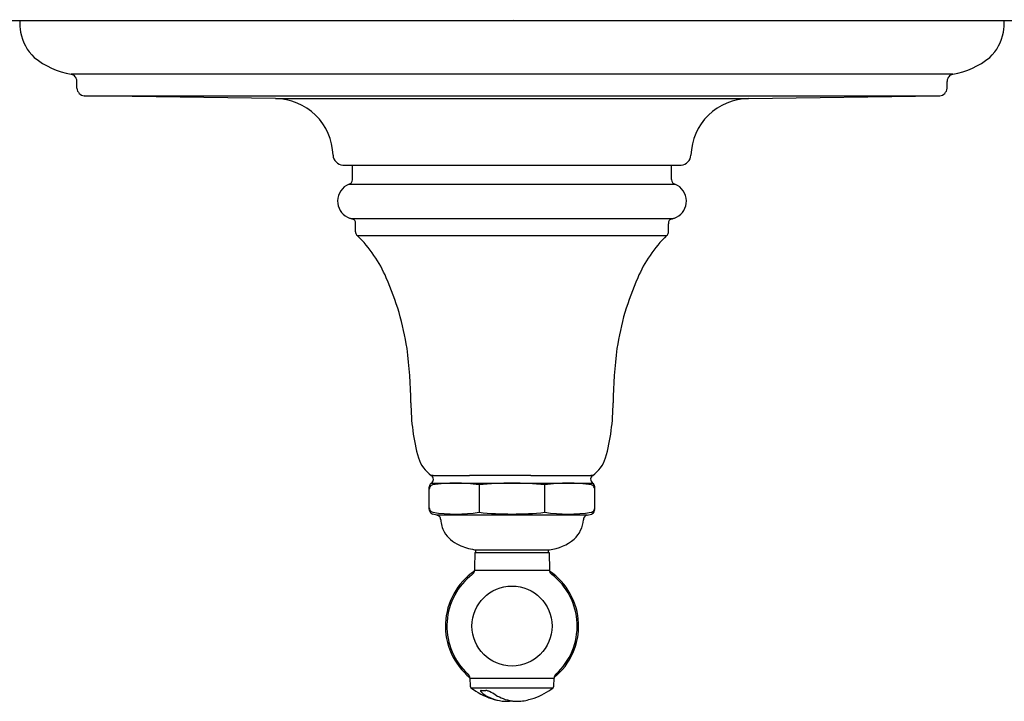
# Model space of a CAD drawing. Units: inches. Extents: x 3280.18 to 3286.73, y 149.47 to 154.
import ezdxf

# ---------------------------------------------------------------- set-up
doc = ezdxf.new("R2010")
doc.units = ezdxf.units.IN
doc.header["$LTSCALE"] = 0.64311
doc.header["$MEASUREMENT"] = 0
doc.layers.get('0').update_dxf_attribs({"color": 255, "linetype": 'CONTINUOUS'})
doc.layers.get('Defpoints').update_dxf_attribs({"linetype": 'CONTINUOUS'})
doc.styles.get("Standard").update_dxf_attribs({"font": 'txt', "width": 0.8})

msp = doc.modelspace()

# ---------------------------------------------------------------- linework, layer by layer
for p, q in [((3280.1787, 153.9959), (3286.7287, 153.9959)), ((3286.3868, 153.6379), (3280.5205, 153.6379)), ((3280.5597, 153.5449), (3280.5597, 153.5891)), ((3286.3477, 153.5449), (3286.3477, 153.5891)), ((3280.6087, 153.495), (3286.2987, 153.495)), ((3281.8796, 153.4759), (3280.6087, 153.495)), ((3281.8796, 153.4759), (3285.0277, 153.4759)), ((3285.0277, 153.4759), (3286.2986, 153.495)), ((3282.3286, 153.0331), (3284.5787, 153.0331)), ((3282.3917, 153.0282), (3282.3917, 153.0331)), ((3282.3917, 152.9389), (3282.3917, 153.0282)), ((3284.5157, 153.0282), (3284.5157, 153.0331)), ((3284.5157, 152.9389), (3284.5157, 153.0282)), ((3282.3694, 152.9063), (3284.5379, 152.9063)), ((3282.3861, 152.6776), (3284.5226, 152.6776)), ((3282.4132, 152.5905), (3282.4132, 152.6435)), ((3284.4941, 152.5905), (3284.4941, 152.6435)), ((3282.4249, 152.5644), (3284.4825, 152.5644)), ((3282.9171, 150.9182), (3283.9903, 150.9182)), ((3282.9037, 150.7417), (3282.9037, 150.8932)), ((3283.2344, 150.906), (3283.2344, 150.7242)), ((3283.6721, 150.7243), (3283.6721, 150.9061)), ((3284.0037, 150.7417), (3284.0037, 150.8932)), ((3282.9535, 150.7052), (3282.9258, 150.7127)), ((3283.9539, 150.7052), (3282.9535, 150.7052)), ((3283.9539, 150.7052), (3283.9815, 150.7127)), ((3283.2037, 150.4755), (3283.7037, 150.4755)), ((3283.2062, 150.4575), (3283.7012, 150.4575)), ((3283.2137, 150.4575), (3283.2137, 150.4755)), ((3283.6937, 150.4755), (3283.6937, 150.4575)), ((3283.7012, 150.4575), (3283.7032, 150.34)), ((3283.2041, 150.34), (3283.7032, 150.34)), ((3283.1731, 149.6218), (3283.1749, 149.5681)), ((3283.1731, 149.6218), (3283.7343, 149.6218)), ((3283.7324, 149.5681), (3283.7343, 149.6218)), ((3283.1807, 149.5568), (3283.7266, 149.5568)), ((3283.2486, 149.5391), (3283.2802, 149.5391))]:
    msp.add_line(p, q)
at = {"color": 1}
msp.add_xline((3283.3318, 153.9959), (1, 0), dxfattribs=at)
msp.add_circle((3283.4537, 149.9675), 0.2663)
for centre, radius, start, end in [((3280.8425, 154.0104), 0.664, 181.24999, 188.03559), ((3286.0649, 154.0104), 0.664, 351.96441, 358.75001), ((3280.4739, 153.9659), 0.2929, 189.49521, 227.41483), ((3286.4335, 153.9659), 0.2929, 312.58517, 350.50479), ((3280.6112, 154.1582), 0.5282, 230.56524, 260.1122), ((3286.2961, 154.1582), 0.5282, 279.8878, 309.43476), ((3280.5097, 153.5891), 0.05, 65.90285, 77.47344), ((3280.5097, 153.5891), 0.05, 31.55626, 65.90285), ((3280.5097, 153.5891), 0.05, 6.69748, 31.55626), ((3286.3977, 153.5891), 0.05, 148.44374, 173.30252), ((3286.3977, 153.5891), 0.05, 114.09715, 148.44374), ((3286.3977, 153.5891), 0.05, 102.52656, 114.09715), ((3280.5006, 153.5883), 0.0591, 0.77006, 6.44048), ((3280.6128, 153.548), 0.0532, 183.32485, 265.53375), ((3286.2945, 153.548), 0.0532, 274.46625, 356.67515), ((3286.4067, 153.5883), 0.0591, 173.55952, 179.22994), ((3281.8757, 153.088), 0.388, 45.64567, 89.41692), ((3285.0317, 153.088), 0.388, 90.58308, 134.35433), ((3281.8757, 153.088), 0.388, 1.87433, 45.64567), ((3285.0317, 153.088), 0.388, 134.35433, 178.12567), ((3282.3334, 153.1029), 0.07, 181.87433, 266.0655), ((3284.5739, 153.1029), 0.07, 273.9345, 358.12567), ((3282.4131, 152.7946), 0.1199, 111.36727, 179.84225), ((3282.3611, 152.9369), 0.0318, 285.08233, 323.96685), ((3282.3614, 152.9345), 0.0302, 327.40693, 0.21463), ((3282.2413, 152.9393), 0.1503, 358.23199, 359.84441), ((3284.666, 152.9393), 0.1503, 180.15559, 181.76801), ((3284.5459, 152.9345), 0.0302, 179.78537, 212.59307), ((3284.5462, 152.9369), 0.0318, 216.03315, 254.91767), ((3284.4942, 152.7946), 0.1199, 0.15775, 68.63273), ((3282.4131, 152.7945), 0.1199, 179.7828, 243.13848), ((3284.4942, 152.7945), 0.1199, 296.86152, 0.2172), ((3282.4132, 152.7945), 0.12, 243.12733, 252.72116), ((3284.4942, 152.7945), 0.12, 287.27884, 296.87267), ((3282.4363, 152.8515), 0.1813, 251.09675, 257.41615), ((3282.3887, 152.6532), 0.0228, 29.22253, 69.305), ((3282.3776, 152.647), 0.0355, 2.87477, 29.22253), ((3282.0775, 152.6363), 0.3358, 1.23735, 2.13021), ((3284.8298, 152.6363), 0.3358, 177.86979, 178.76265), ((3284.5297, 152.647), 0.0355, 150.77747, 177.12523), ((3284.5186, 152.6532), 0.0228, 110.695, 150.77747), ((3284.4711, 152.8515), 0.1813, 282.58385, 288.90325), ((3282.4567, 152.5893), 0.0435, 178.41083, 184.80457), ((3282.4414, 152.5871), 0.028, 182.86394, 233.8702), ((3281.8248, 151.9463), 0.8614, 23.01483, 45.85413), ((3285.0825, 151.9463), 0.8614, 134.14587, 156.98517), ((3284.466, 152.5871), 0.028, 306.1298, 357.13606), ((3284.4506, 152.5893), 0.0435, 355.19543, 1.58917), ((3280.9624, 151.5423), 1.8134, 8.60488, 24.10795), ((3285.9449, 151.5423), 1.8134, 155.89205, 171.39512), ((3279.0881, 151.3677), 3.6944, 1.31486, 6.93352), ((3287.8192, 151.3677), 3.6944, 173.06648, 178.68514), ((3284.1269, 151.4484), 1.3454, 179.82705, 195.6093), ((3282.7804, 151.4484), 1.3454, 344.3907, 0.17295), ((3283.0493, 151.1547), 0.2286, 197.39411, 234.54374), ((3283.8579, 151.1548), 0.2288, 305.47894, 342.59991), ((3282.9338, 150.8932), 0.0301, 123.62607, 144.3739), ((3282.9297, 150.8835), 0.086, 89.91423, 98.71196), ((3282.9005, 150.9432), 0.03, 303.62607, 57.30825), ((3283.0793, 149.9307), 0.9875, 80.96625, 99.0338), ((3283.0537, 233.6702), 82.7008, 269.914226, 270.081718), ((3283.3751, 8.2716), 142.698, 89.918309, 90.081718), ((3283.4537, 148.9493), 1.969, 83.63178, 96.39444), ((3283.7755, 289.0895), 138.1201, 269.918309, 270.083792), ((3283.8273, 149.9206), 0.9976, 81.01341, 98.94963), ((3284.0072, 150.9434), 0.0304, 175.34991, 236.05769), ((3284.0064, 150.9435), 0.0296, 122.20034, 175.34991), ((3283.9776, 150.8831), 0.0864, 81.3236, 90.08379), ((3283.973, 150.8926), 0.0309, 28.63103, 56.05769), ((3282.9338, 150.8932), 0.0302, 166.24338, 179.8705), ((3282.9333, 150.8777), 0.0296, 140.65183, 179.9134), ((3282.9338, 150.8932), 0.0301, 144.3739, 166.24338), ((3282.9335, 150.8775), 0.0299, 108.04404, 140.65183), ((3283.9738, 150.8775), 0.0299, 33.83518, 71.95597), ((3283.9744, 150.8779), 0.0292, 359.76862, 33.92268), ((3283.9752, 150.8937), 0.0284, 359.10194, 28.93023), ((3282.9333, 150.7533), 0.0296, 179.98648, 207.93315), ((3282.9337, 150.7417), 0.03, 180.02107, 212.32752), ((3282.9336, 150.7534), 0.03, 207.93315, 256.11488), ((3282.9337, 150.7417), 0.03, 212.32752, 254.84468), ((3283.0809, 151.7461), 1.0334, 261.40582, 278.54396), ((3283.4526, 152.7942), 2.0815, 263.98255, 276.05278), ((3283.8265, 151.7461), 1.0334, 261.40583, 278.59418), ((3283.9737, 150.7534), 0.03, 283.88512, 326.14929), ((3283.9737, 150.7417), 0.03, 285.15532, 347.60241), ((3283.9743, 150.7531), 0.0294, 326.06241, 0.2605), ((3283.9529, 150.7437), 0.0508, 350.36508, 357.67925), ((3282.9471, 150.6711), 0.0347, 45.50118, 79.44509), ((3282.9445, 150.674), 0.0347, 0.82449, 39.09829), ((3283.182, 150.6891), 0.2033, 184.12135, 208.12686), ((3283.7408, 150.6849), 0.1877, 312.39614, 356.82142), ((3283.9578, 150.6758), 0.0296, 97.52105, 182.67969), ((3283.19, 150.7076), 0.2195, 211.42373, 246.0435), ((3283.6665, 150.7861), 0.3128, 276.82371, 309.9408), ((3283.2826, 150.9161), 0.4476, 246.0435, 259.8445), ((3622.5097, 144.4468), 339.3567, 178.985112, 179.004963), ((3283.4537, 149.9675), 0.443, 124.33895, 230.67829), ((3283.1809, 150.3339), 0.0226, 317.75013, 340.32477), ((3283.1739, 150.3364), 0.0301, 340.32477, 354.07334), ((3283.1403, 150.3399), 0.0639, 354.07334, 0.05001), ((3283.8016, 150.3417), 0.0984, 181, 184.87639), ((3283.4537, 149.9675), 0.443, 309.36058, 55.66198), ((3283.7292, 150.3355), 0.0257, 184.87639, 224.75764), ((3283.4537, 149.9675), 0.4334, 130.34813, 227.53651), ((3283.4929, 149.9208), 0.4945, 127.83042, 130.30456), ((3283.151, 150.3611), 0.063, 307.83042, 317.75013), ((3283.7734, 150.3794), 0.088, 224.75764, 230.73014), ((3283.4537, 149.9675), 0.4334, 312.32324, 52.47099), ((3283.1246, 149.6074), 0.0544, 39.97497, 47.90651), ((3283.1442, 149.6239), 0.0288, 6.00498, 39.97497), ((3283.0304, 149.6184), 0.1427, 1.34425, 3.39365), ((3283.7771, 149.6186), 0.043, 144.15331, 175.74051), ((3283.5868, 149.7977), 0.2188, 315.28261, 316.49687), ((3283.1899, 149.5687), 0.015, 182, 232.26907), ((3283.4685, 149.9378), 0.4775, 232.93659, 251.64494), ((3283.2495, 149.5363), 0.00464, 168.90283, 198.37825), ((3283.247, 149.5366), 0.0022, 118.90148, 163.05879), ((3283.2483, 149.5337), 0.00534, 87.43233, 116.30734), ((3283.2801, 149.5156), 0.0234, 76.20516, 89.72761), ((3283.2612, 149.4422), 0.0992, 64.41416, 75.7368), ((3283.4537, 149.9095), 0.446, 284.60743, 303.35558), ((3283.4537, 149.9095), 0.446, 303.35558, 307.73129), ((3283.7174, 149.5687), 0.015, 307.74158, 358), ((3283.2567, 149.5387), 0.0122, 198.37825, 216.42266), ((3283.2932, 149.5657), 0.0576, 216.42266, 233.61054), ((3283.4117, 149.7265), 0.2574, 233.61054, 242.04809), ((3283.4225, 149.7468), 0.2804, 242.04809, 256.28274), ((3283.1041, 149.1197), 0.458, 58.10849, 64.1069), ((3283.4434, 149.8741), 0.4091, 252.17525, 262.14347), ((3283.5006, 149.7634), 0.298, 238.76493, 249.1639), ((3283.4979, 149.7636), 0.2973, 249.65923, 261.44675), ((3283.4891, 149.7474), 0.2802, 267.97478, 285.95683), ((3283.4176, 149.7136), 0.2466, 262.99435, 278.41584), ((3283.4901, 149.7301), 0.263, 262.04784, 267.63797)]:
    msp.add_arc(centre, radius, start, end)

# ---------------------------------------------------------------- texts
at = {"layer": 'Defpoints'}
for tag, p, s in [('TRADENAME', (3283.454, 153.9982), 'ARTIFACTS'), ('MODELNUMBER', (3283.454, 153.9998), 'K-T72768-9M'), ('PRODUCT', (3283.454, 153.9965), 'VALVE TRIM')]:
    msp.add_attdef(tag, p, s, height=0.001, dxfattribs=at)

doc.saveas('drawing.dxf')
